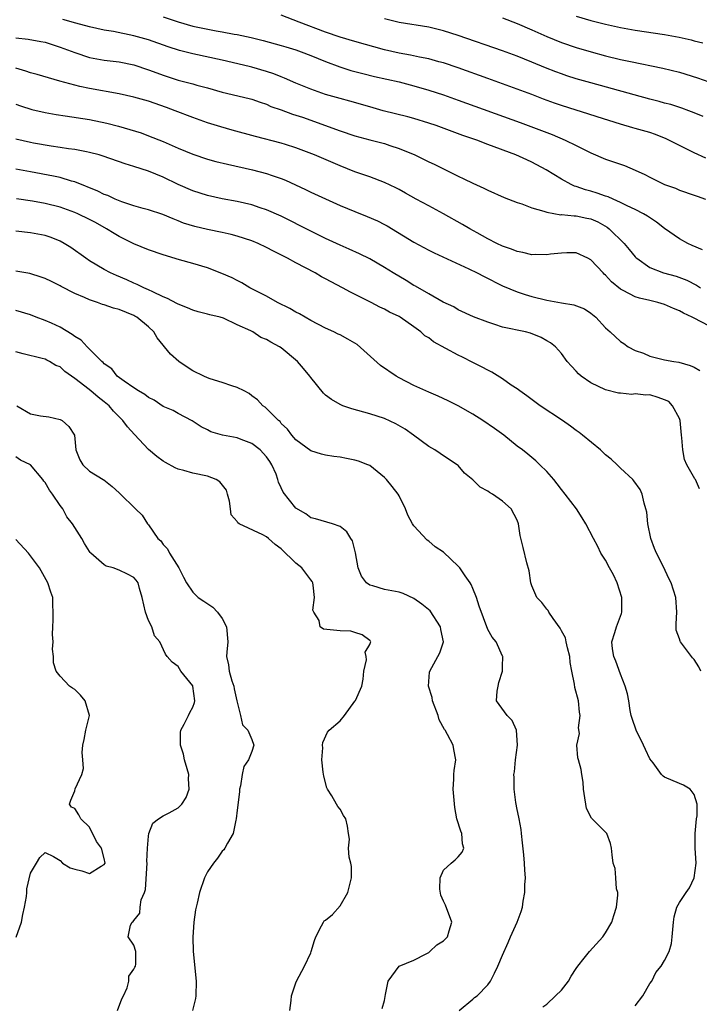
# Model space of a CAD drawing. Units: inches. Extents: x 2586000 to 2589000, y 1509000 to 1512000.
# Drawn here: x 2586978 to 2587070, y 1509750 to 1509883 of the extents above; entities that cross this region are included whole.
import ezdxf

# ---------------------------------------------------------------- set-up
doc = ezdxf.new("R2010")
doc.units = ezdxf.units.IN
doc.header["$MEASUREMENT"] = 0
doc.layers.add('LD25861509_2ft', color=112, linetype='Continuous')

msp = doc.modelspace()

# ---------------------------------------------------------------- linework, layer by layer
at = {"layer": 'LD25861509_2ft'}
for points, elevation in [([(2587070.14, 1509852.14), (2587068.73, 1509852.73), (2587068.16, 1509853), (2587067, 1509853.62), (2587065, 1509855.04), (2587063.88, 1509855.88), (2587062.68, 1509856.68), (2587062.14, 1509857), (2587061, 1509857.59), (2587059.9, 1509858.1), (2587059, 1509858.57), (2587058.01, 1509859), (2587057.32, 1509859.32), (2587057, 1509859.42), (2587055.84, 1509859.84), (2587055, 1509860.09), (2587054.27, 1509860.27), (2587053, 1509860.72), (2587052.78, 1509860.78), (2587052.3, 1509861), (2587051, 1509861.71), (2587048.95, 1509863), (2587047, 1509864.03), (2587046.32, 1509864.32), (2587044.83, 1509865), (2587041, 1509866.42), (2587039.51, 1509867), (2587037.65, 1509867.65), (2587034.73, 1509868.73), (2587033.99, 1509869), (2587033, 1509869.33), (2587031, 1509869.93), (2587030.16, 1509870.16), (2587026.83, 1509871), (2587025, 1509871.51), (2587022.29, 1509872.29), (2587021, 1509872.63), (2587019, 1509873.21), (2587017, 1509873.92), (2587015, 1509874.72), (2587013.42, 1509875.42), (2587013, 1509875.57), (2587012, 1509876), (2587011, 1509876.33), (2587009, 1509876.92), (2587008.66, 1509877), (2587005, 1509877.85), (2587001, 1509878.72), (2586999.18, 1509879.18), (2586997.67, 1509879.67), (2586995, 1509880.59), (2586993, 1509881.17), (2586990.27, 1509881.73), (2586989, 1509881.93), (2586987, 1509882.36), (2586985.14, 1509882.86), (2586983.37, 1509883.37)], 8848), ([(2586997, 1509883.71), (2586999, 1509883.03), (2587001, 1509882.46), (2587001.68, 1509882.32), (2587004.17, 1509881.83), (2587005, 1509881.71), (2587006.61, 1509881.39), (2587007, 1509881.33), (2587008.91, 1509880.91), (2587010.53, 1509880.53), (2587013, 1509879.85), (2587013.64, 1509879.64), (2587015, 1509879.23), (2587015.68, 1509879), (2587017, 1509878.5), (2587019, 1509877.68), (2587020.95, 1509876.95), (2587022.46, 1509876.46), (2587024.05, 1509876.05), (2587025.65, 1509875.65), (2587029, 1509874.9), (2587031, 1509874.38), (2587033, 1509873.78), (2587035, 1509873.13), (2587037, 1509872.43), (2587045.39, 1509869.39), (2587048.31, 1509868.31), (2587049, 1509868.02), (2587049.74, 1509867.75), (2587051.53, 1509867), (2587053, 1509866.28), (2587055, 1509865.27), (2587057, 1509864.42), (2587058.07, 1509864.07), (2587059, 1509863.73), (2587059.55, 1509863.55), (2587061, 1509862.93), (2587062.33, 1509862.33), (2587063, 1509861.97), (2587065, 1509860.98), (2587066.48, 1509860.48), (2587067, 1509860.23), (2587069, 1509859.55), (2587069.39, 1509859.39), (2587070.53, 1509859)], 8846), ([(2587070.58, 1509864.58), (2587069, 1509865.29), (2587067, 1509866.27), (2587065.2, 1509867.2), (2587063.77, 1509867.77), (2587063, 1509868.04), (2587061, 1509868.6), (2587060.67, 1509868.67), (2587059, 1509869.15), (2587055.84, 1509870.16), (2587054.59, 1509870.59), (2587053, 1509871.07), (2587051, 1509871.7), (2587050.04, 1509872.04), (2587048.58, 1509872.58), (2587047, 1509873.19), (2587045, 1509873.94), (2587041, 1509875.35), (2587037, 1509876.79), (2587035, 1509877.47), (2587034.36, 1509877.64), (2587033, 1509878.03), (2587031.75, 1509878.25), (2587030.52, 1509878.52), (2587029, 1509878.79), (2587027, 1509879.26), (2587023, 1509880.37), (2587021, 1509880.97), (2587019, 1509881.66), (2587015.43, 1509883), (2587013, 1509883.95)], 8844), ([(2587070.21, 1509870.21), (2587069, 1509870.72), (2587068.29, 1509871), (2587067.34, 1509871.34), (2587065.82, 1509871.82), (2587065, 1509872.02), (2587064.25, 1509872.25), (2587063, 1509872.56), (2587055, 1509874.76), (2587053, 1509875.32), (2587051.73, 1509875.73), (2587051, 1509875.98), (2587050.26, 1509876.26), (2587048.83, 1509876.83), (2587047, 1509877.6), (2587045.99, 1509877.99), (2587045, 1509878.39), (2587043, 1509879.12), (2587037, 1509881.18), (2587035, 1509881.83), (2587033, 1509882.33), (2587029, 1509882.97), (2587027, 1509883.44)], 8842), ([(2587043, 1509883.6), (2587045, 1509882.82), (2587047, 1509881.97), (2587049, 1509881.08), (2587051, 1509880.26), (2587053, 1509879.57), (2587055.02, 1509878.98), (2587057, 1509878.45), (2587059, 1509877.95), (2587060.35, 1509877.65), (2587064.76, 1509876.76), (2587067, 1509876.2), (2587069.45, 1509875.45), (2587071, 1509874.91)], 8840), ([(2587053, 1509883.83), (2587055, 1509883.23), (2587057, 1509882.72), (2587059, 1509882.29), (2587061, 1509881.93), (2587065, 1509881.31), (2587066.96, 1509880.96), (2587068.59, 1509880.59), (2587069, 1509880.48), (2587070.18, 1509880.18)], 8838), ([(2586977, 1509880.87), (2586978.69, 1509880.69), (2586980.39, 1509880.39), (2586981, 1509880.27), (2586983, 1509879.63), (2586985, 1509878.87), (2586987, 1509878.23), (2586989, 1509877.86), (2586991, 1509877.62), (2586993, 1509877.22), (2586995, 1509876.55), (2586996.12, 1509876.11), (2586997, 1509875.81), (2586999, 1509875.15), (2587001, 1509874.62), (2587001.55, 1509874.45), (2587003, 1509874.08), (2587005, 1509873.52), (2587008.67, 1509872.67), (2587009, 1509872.58), (2587010.15, 1509872.15), (2587011, 1509871.88), (2587011.58, 1509871.58), (2587013, 1509871.1), (2587014.54, 1509870.54), (2587015, 1509870.41), (2587015.89, 1509870.11), (2587021, 1509868.27), (2587023, 1509867.61), (2587025, 1509867.06), (2587027, 1509866.53), (2587027.71, 1509866.29), (2587029, 1509865.88), (2587031.14, 1509865), (2587032.4, 1509864.4), (2587033, 1509864.08), (2587033.74, 1509863.74), (2587035, 1509863.1), (2587037, 1509862.12), (2587037.77, 1509861.77), (2587039, 1509861.16), (2587040.49, 1509860.49), (2587041, 1509860.23), (2587043.25, 1509859.25), (2587045, 1509858.56), (2587045.64, 1509858.36), (2587047, 1509857.84), (2587048.61, 1509857.39), (2587049, 1509857.23), (2587050.9, 1509856.9), (2587051, 1509856.91), (2587052.74, 1509856.74), (2587053, 1509856.74), (2587054.45, 1509856.45), (2587055, 1509856.33), (2587055.93, 1509855.93), (2587057.22, 1509855.21), (2587057.49, 1509855), (2587059.53, 1509853), (2587060.2, 1509852.2), (2587061, 1509851.2), (2587061.1, 1509851.1), (2587061.21, 1509851), (2587063, 1509849.74), (2587064.83, 1509849), (2587066.55, 1509848.55), (2587068.03, 1509848.03), (2587069.33, 1509847.33), (2587069.86, 1509847)], 8850), ([(2587071, 1509841.84), (2587069, 1509842.85), (2587068.73, 1509843), (2587067.55, 1509843.55), (2587067, 1509843.88), (2587066.2, 1509844.2), (2587065, 1509844.73), (2587064.09, 1509845), (2587063, 1509845.26), (2587061.58, 1509845.58), (2587061, 1509845.77), (2587059.38, 1509846.62), (2587059, 1509846.79), (2587057.79, 1509847.79), (2587057, 1509848.68), (2587056.82, 1509848.82), (2587056.64, 1509849), (2587055, 1509850.78), (2587054.58, 1509851), (2587053, 1509851.71), (2587051.72, 1509851.72), (2587051, 1509851.7), (2587049.53, 1509851.53), (2587049, 1509851.45), (2587047.48, 1509851.48), (2587047, 1509851.47), (2587045.77, 1509851.77), (2587045, 1509851.9), (2587044.22, 1509852.22), (2587043, 1509852.64), (2587042.24, 1509853), (2587041, 1509853.64), (2587039.57, 1509854.43), (2587038.57, 1509855), (2587037.59, 1509855.59), (2587035, 1509857.02), (2587033, 1509858.08), (2587031.32, 1509859), (2587029.84, 1509859.84), (2587029, 1509860.3), (2587028.55, 1509860.55), (2587027, 1509861.28), (2587025, 1509862.03), (2587023, 1509862.73), (2587021, 1509863.51), (2587017.53, 1509865), (2587015, 1509865.98), (2587013.58, 1509866.42), (2587013, 1509866.61), (2587009.5, 1509867.5), (2587006.36, 1509868.36), (2587004.8, 1509868.8), (2587003, 1509869.36), (2587001, 1509870.06), (2586998.6, 1509871), (2586997.44, 1509871.44), (2586995, 1509872.27), (2586993, 1509872.83), (2586991, 1509873.28), (2586987, 1509874), (2586985.7, 1509874.3), (2586985, 1509874.44), (2586982.99, 1509875), (2586979.91, 1509875.91), (2586979, 1509876.15), (2586978.38, 1509876.38), (2586977, 1509876.76)], 8852), ([(2586977, 1509871.88), (2586977.64, 1509871.64), (2586979.17, 1509871.17), (2586981, 1509870.76), (2586982.47, 1509870.47), (2586983.7, 1509870.3), (2586987, 1509869.79), (2586989.33, 1509869.33), (2586990.92, 1509868.92), (2586992.47, 1509868.47), (2586993.98, 1509867.98), (2586995, 1509867.61), (2586997, 1509866.8), (2586999, 1509865.92), (2587001, 1509865.09), (2587003, 1509864.43), (2587004.13, 1509864.13), (2587005.73, 1509863.73), (2587009.1, 1509863), (2587011, 1509862.5), (2587011.79, 1509862.21), (2587013, 1509861.79), (2587013.56, 1509861.56), (2587016.3, 1509860.3), (2587017, 1509859.96), (2587019, 1509859.03), (2587021, 1509858.13), (2587023, 1509857.31), (2587024.66, 1509856.66), (2587026.05, 1509856.05), (2587027, 1509855.57), (2587027.37, 1509855.37), (2587031, 1509853.17), (2587033, 1509852.1), (2587033.74, 1509851.74), (2587038.45, 1509849.55), (2587039.56, 1509849), (2587040.5, 1509848.5), (2587043, 1509847.26), (2587045, 1509846.43), (2587046.07, 1509846.07), (2587047, 1509845.81), (2587049, 1509845.33), (2587051, 1509844.96), (2587052.68, 1509844.68), (2587054.13, 1509844.13), (2587055, 1509843.55), (2587055.66, 1509843), (2587057, 1509841.56), (2587057.63, 1509841), (2587059, 1509839.7), (2587059.45, 1509839.45), (2587060.06, 1509839), (2587061, 1509838.48), (2587062.12, 1509838.12), (2587063, 1509837.7), (2587065, 1509837.24), (2587066.26, 1509837), (2587066.92, 1509836.92), (2587068.47, 1509836.47), (2587069, 1509836.24), (2587069.78, 1509835.78)], 8854), ([(2587069.71, 1509819.71), (2587069.17, 1509821), (2587069.09, 1509821.09), (2587068.03, 1509823), (2587067.71, 1509823.71), (2587067.45, 1509825), (2587067.35, 1509826.65), (2587067.3, 1509827), (2587067.1, 1509829), (2587067, 1509829.27), (2587066.08, 1509831), (2587065.55, 1509831.55), (2587065, 1509831.82), (2587064.12, 1509832.12), (2587063, 1509832.46), (2587062.43, 1509832.43), (2587061, 1509832.6), (2587060.54, 1509832.54), (2587059, 1509832.68), (2587058.72, 1509832.72), (2587057, 1509833.14), (2587055, 1509834.09), (2587053.7, 1509835), (2587053.31, 1509835.31), (2587053, 1509835.69), (2587052.36, 1509836.36), (2587051.8, 1509837), (2587051, 1509838.08), (2587050.21, 1509839), (2587049.53, 1509839.53), (2587049, 1509839.81), (2587048.26, 1509840.26), (2587046.82, 1509840.82), (2587046.11, 1509841), (2587043, 1509841.66), (2587041.99, 1509842.01), (2587041, 1509842.31), (2587039.07, 1509843.07), (2587037, 1509844.01), (2587036.39, 1509844.39), (2587034.96, 1509845.04), (2587033, 1509846.15), (2587031.2, 1509847.2), (2587031, 1509847.3), (2587029.96, 1509847.96), (2587028.19, 1509849), (2587027, 1509849.76), (2587025, 1509850.91), (2587023.6, 1509851.6), (2587022.22, 1509852.22), (2587021, 1509852.75), (2587019, 1509853.69), (2587017, 1509854.67), (2587013, 1509856.68), (2587011, 1509857.58), (2587010.15, 1509857.85), (2587009, 1509858.24), (2587007, 1509858.69), (2587005, 1509859.06), (2587003, 1509859.49), (2587001, 1509860.12), (2586999, 1509861.01), (2586997, 1509861.98), (2586995, 1509862.81), (2586993, 1509863.45), (2586991.81, 1509863.81), (2586988.85, 1509864.85), (2586988.3, 1509865), (2586987, 1509865.35), (2586986.58, 1509865.42), (2586985, 1509865.73), (2586984.16, 1509865.84), (2586983, 1509866.03), (2586981.8, 1509866.2), (2586979.39, 1509866.61), (2586979, 1509866.68), (2586977, 1509867.13)], 8856), ([(2587069.93, 1509795), (2587069.62, 1509795.62), (2587069, 1509796.58), (2587068.8, 1509796.8), (2587067.13, 1509799), (2587067.09, 1509799.09), (2587067, 1509799.39), (2587066.58, 1509800.58), (2587066.55, 1509801), (2587066.58, 1509801.42), (2587066.64, 1509803), (2587066.51, 1509805), (2587065.87, 1509807), (2587065.58, 1509807.58), (2587064.84, 1509809.16), (2587063.91, 1509811), (2587063.64, 1509811.64), (2587063.13, 1509813), (2587062.7, 1509815), (2587062.58, 1509816.58), (2587062.47, 1509817), (2587062.21, 1509817.79), (2587061.96, 1509819), (2587061.66, 1509819.66), (2587060.83, 1509820.83), (2587060.67, 1509821), (2587059, 1509822.55), (2587058.55, 1509823), (2587057.75, 1509823.75), (2587057, 1509824.35), (2587056.3, 1509825), (2587053.88, 1509827), (2587053.39, 1509827.39), (2587053, 1509827.66), (2587052.24, 1509828.24), (2587051.15, 1509829), (2587048.13, 1509831), (2587046.32, 1509832.32), (2587045.34, 1509833), (2587045, 1509833.27), (2587044.2, 1509833.8), (2587043, 1509834.63), (2587041.54, 1509835.54), (2587041, 1509835.8), (2587040.24, 1509836.24), (2587039, 1509836.84), (2587037.57, 1509837.57), (2587037, 1509837.84), (2587033.66, 1509839.66), (2587033, 1509840.19), (2587032.49, 1509840.49), (2587031.95, 1509841), (2587031, 1509841.69), (2587029.13, 1509843), (2587029, 1509843.08), (2587027.67, 1509843.67), (2587027, 1509844.08), (2587026.37, 1509844.37), (2587025.2, 1509845), (2587022.39, 1509846.39), (2587021.32, 1509847), (2587019.78, 1509847.78), (2587019, 1509848.21), (2587018.47, 1509848.47), (2587017.58, 1509849), (2587015, 1509850.36), (2587013.86, 1509851), (2587011.95, 1509851.95), (2587011, 1509852.46), (2587009.85, 1509853), (2587009, 1509853.36), (2587007, 1509854.01), (2587006.21, 1509854.21), (2587005, 1509854.48), (2587003, 1509854.9), (2587001.3, 1509855.3), (2586999.76, 1509855.76), (2586999, 1509856.08), (2586998.32, 1509856.32), (2586996.93, 1509856.93), (2586995, 1509857.57), (2586994.25, 1509857.75), (2586993, 1509858.1), (2586991.36, 1509858.64), (2586990.49, 1509859), (2586989.48, 1509859.48), (2586989, 1509859.65), (2586988.11, 1509860.11), (2586985, 1509861.34), (2586984.55, 1509861.45), (2586983, 1509861.93), (2586982.13, 1509862.13), (2586979, 1509862.7), (2586977, 1509863.09)], 8858), ([(2587061, 1509749.63), (2587062.06, 1509751), (2587063, 1509752.65), (2587063.25, 1509753), (2587063.82, 1509754.18), (2587064.52, 1509755), (2587065, 1509755.79), (2587065.63, 1509757), (2587065.93, 1509758.07), (2587066.04, 1509759), (2587066.21, 1509761), (2587066.29, 1509761.71), (2587066.65, 1509763), (2587067, 1509763.65), (2587067.9, 1509765), (2587068.38, 1509765.62), (2587069.02, 1509767), (2587069.26, 1509769), (2587069.15, 1509771), (2587069.12, 1509773), (2587069.32, 1509775), (2587069.4, 1509775.4), (2587069.4, 1509777), (2587069, 1509778.3), (2587068.44, 1509779), (2587067.55, 1509779.55), (2587067, 1509779.77), (2587065, 1509780.62), (2587064.78, 1509780.78), (2587064.57, 1509781), (2587063.43, 1509782.57), (2587063, 1509783.14), (2587062.4, 1509784.4), (2587062.13, 1509785), (2587061.13, 1509787), (2587060.61, 1509788.61), (2587060.46, 1509789), (2587060.32, 1509789.68), (2587060.13, 1509791), (2587059.95, 1509791.95), (2587059.66, 1509793), (2587059, 1509794.6), (2587058.38, 1509796.38), (2587058.13, 1509797), (2587057.94, 1509798.06), (2587057.86, 1509799), (2587058.26, 1509800.26), (2587058.45, 1509801), (2587058.62, 1509801.38), (2587059.17, 1509802.83), (2587059.21, 1509803), (2587059.18, 1509803.18), (2587059.19, 1509805), (2587058.54, 1509807), (2587058.06, 1509808.06), (2587057.54, 1509809), (2587057, 1509810.04), (2587056.36, 1509811), (2587055.92, 1509811.92), (2587055.34, 1509813), (2587054.33, 1509815), (2587053.8, 1509815.8), (2587053.04, 1509817), (2587051.52, 1509819), (2587051, 1509819.63), (2587050.43, 1509820.43), (2587049.95, 1509821), (2587049, 1509822.08), (2587048.08, 1509823), (2587047.52, 1509823.52), (2587046.43, 1509824.43), (2587045.71, 1509825), (2587045, 1509825.52), (2587043.19, 1509827), (2587041.92, 1509827.92), (2587040.32, 1509829), (2587039, 1509829.84), (2587037, 1509831), (2587035.66, 1509831.66), (2587034.3, 1509832.3), (2587033, 1509832.83), (2587031, 1509833.73), (2587029, 1509834.76), (2587028.6, 1509835), (2587026.45, 1509836.45), (2587023.28, 1509839.28), (2587022.03, 1509840.03), (2587021, 1509840.6), (2587020.72, 1509840.72), (2587020.13, 1509841), (2587019, 1509841.51), (2587017, 1509842.54), (2587015.46, 1509843.46), (2587015, 1509843.69), (2587014.18, 1509844.18), (2587012.47, 1509845), (2587011, 1509845.84), (2587008.76, 1509847), (2587007.65, 1509847.65), (2587007, 1509847.97), (2587006.33, 1509848.33), (2587004.93, 1509848.93), (2587003, 1509849.68), (2587001, 1509850.29), (2586999.21, 1509850.79), (2586997, 1509851.44), (2586995, 1509852.14), (2586993, 1509852.96), (2586991, 1509853.93), (2586990.33, 1509854.33), (2586989.31, 1509855), (2586987.82, 1509855.82), (2586987, 1509856.25), (2586985.41, 1509857), (2586985, 1509857.18), (2586983, 1509857.91), (2586981, 1509858.43), (2586979.27, 1509858.73), (2586977.07, 1509859.07)], 8860), ([(2587048.49, 1509749.51), (2587049, 1509749.88), (2587050.2, 1509751), (2587051, 1509751.78), (2587051.96, 1509753), (2587052.33, 1509753.67), (2587053, 1509754.71), (2587053.21, 1509755), (2587054.1, 1509756.1), (2587054.81, 1509757), (2587056.62, 1509759), (2587057, 1509759.55), (2587057.84, 1509761), (2587058.1, 1509761.9), (2587058.47, 1509763), (2587058.64, 1509764.64), (2587058.63, 1509765), (2587058.49, 1509765.51), (2587058.39, 1509767), (2587058.27, 1509768.27), (2587058.04, 1509769), (2587057.87, 1509770.13), (2587057.81, 1509771), (2587057.65, 1509771.65), (2587057.14, 1509773), (2587057, 1509773.17), (2587055.1, 1509775.1), (2587054.4, 1509776.4), (2587054.29, 1509777), (2587054.18, 1509777.82), (2587053.99, 1509779), (2587053.95, 1509779.95), (2587053.78, 1509781), (2587053.66, 1509781.66), (2587053.33, 1509783), (2587053.24, 1509783.24), (2587053.1, 1509785), (2587053.44, 1509786.56), (2587053.31, 1509787.31), (2587053.55, 1509789), (2587053.46, 1509789.46), (2587053.33, 1509791), (2587052.82, 1509792.82), (2587052.77, 1509793.23), (2587052.4, 1509795), (2587052.18, 1509796.18), (2587052.14, 1509797), (2587051.83, 1509798.17), (2587051.64, 1509799), (2587051.54, 1509799.54), (2587051, 1509800.49), (2587050.84, 1509800.84), (2587049.87, 1509802.13), (2587049.3, 1509803), (2587049.22, 1509803.22), (2587049, 1509803.4), (2587048.33, 1509804.33), (2587047.67, 1509805), (2587047, 1509806.57), (2587046.84, 1509807), (2587046.61, 1509808.61), (2587046.29, 1509809.71), (2587045.79, 1509811.79), (2587045.41, 1509813.41), (2587045.19, 1509815), (2587045, 1509815.49), (2587044.18, 1509817), (2587043, 1509818.06), (2587041.66, 1509819), (2587041.23, 1509819.23), (2587041, 1509819.43), (2587039.97, 1509819.97), (2587039, 1509820.94), (2587037.86, 1509821.86), (2587037, 1509822.88), (2587036.87, 1509823), (2587035, 1509824.19), (2587034.54, 1509824.54), (2587033.81, 1509825), (2587033, 1509825.46), (2587030.95, 1509827), (2587029.81, 1509827.81), (2587028.54, 1509828.54), (2587027, 1509829.26), (2587025, 1509829.92), (2587022.58, 1509830.58), (2587021.36, 1509831), (2587021, 1509831.15), (2587019.83, 1509831.83), (2587019, 1509832.44), (2587018.72, 1509832.72), (2587017, 1509834.81), (2587016.87, 1509835), (2587016.04, 1509836.04), (2587015.19, 1509837), (2587013, 1509838.85), (2587012.75, 1509839), (2587011.6, 1509839.6), (2587011, 1509840), (2587010.25, 1509840.25), (2587009.14, 1509841), (2587008.86, 1509841.14), (2587007, 1509841.98), (2587005.15, 1509842.85), (2587004.71, 1509843), (2587003.31, 1509843.31), (2587003, 1509843.43), (2587001.73, 1509843.73), (2587001, 1509843.95), (2587000.29, 1509844.29), (2586999, 1509844.77), (2586998.86, 1509844.86), (2586997.55, 1509845.55), (2586997, 1509845.76), (2586995.58, 1509846.42), (2586995, 1509846.73), (2586994.38, 1509847), (2586993.45, 1509847.45), (2586993, 1509847.63), (2586992.05, 1509848.05), (2586990.64, 1509848.64), (2586989.85, 1509849), (2586989, 1509849.45), (2586987, 1509850.66), (2586986.49, 1509851), (2586984.44, 1509852.44), (2586983.56, 1509853), (2586983, 1509853.3), (2586981.79, 1509853.79), (2586981, 1509854.08), (2586979, 1509854.43), (2586977, 1509854.65)], 8862), ([(2587037.12, 1509749), (2587039, 1509750.55), (2587039.23, 1509750.77), (2587039.56, 1509751), (2587041, 1509752.48), (2587041.38, 1509753), (2587041.93, 1509754.07), (2587042.37, 1509755), (2587043, 1509756.5), (2587043.77, 1509758.23), (2587044.09, 1509759), (2587044.99, 1509761), (2587045.56, 1509762.44), (2587045.7, 1509763), (2587045.83, 1509763.83), (2587046.06, 1509765), (2587046.06, 1509766.06), (2587046.11, 1509767), (2587046.02, 1509768.02), (2587045.97, 1509769), (2587045.88, 1509770.12), (2587045.74, 1509771.74), (2587045.59, 1509773), (2587045.55, 1509773.55), (2587045.26, 1509775), (2587045.24, 1509775.24), (2587045, 1509776.26), (2587044.81, 1509777.19), (2587044.58, 1509779), (2587044.58, 1509780.58), (2587044.56, 1509781), (2587044.62, 1509781.38), (2587044.78, 1509783), (2587045.03, 1509785), (2587044.91, 1509787), (2587044.33, 1509788.33), (2587043.64, 1509789), (2587042.18, 1509791), (2587042.28, 1509792.28), (2587042.4, 1509793), (2587042.51, 1509793.49), (2587042.99, 1509795), (2587043, 1509795.64), (2587043.05, 1509797), (2587043, 1509797.05), (2587042.13, 1509799), (2587041.62, 1509799.62), (2587041, 1509800.68), (2587039.84, 1509803.84), (2587039.49, 1509805), (2587039, 1509806.23), (2587038.77, 1509806.77), (2587038.62, 1509807), (2587037.93, 1509807.93), (2587037.2, 1509809), (2587037, 1509809.25), (2587035, 1509811.14), (2587033.89, 1509811.89), (2587033, 1509812.63), (2587032.78, 1509812.78), (2587031, 1509814.7), (2587030.87, 1509814.87), (2587030.82, 1509815), (2587030.16, 1509816.16), (2587029.85, 1509817), (2587029, 1509818.79), (2587028.88, 1509819), (2587028.06, 1509820.06), (2587027.28, 1509821), (2587027, 1509821.29), (2587025, 1509822.88), (2587024.76, 1509823), (2587023.48, 1509823.48), (2587023, 1509823.63), (2587021.85, 1509823.85), (2587021, 1509824.01), (2587020.11, 1509824.11), (2587019, 1509824.31), (2587018.44, 1509824.45), (2587017, 1509824.89), (2587015, 1509826.37), (2587014.45, 1509827), (2587013.84, 1509827.84), (2587013, 1509828.61), (2587012.84, 1509828.84), (2587012.61, 1509829), (2587010.8, 1509830.8), (2587010.52, 1509831), (2587009.8, 1509831.8), (2587009, 1509832.35), (2587008.64, 1509832.64), (2587007.99, 1509833), (2587007, 1509833.49), (2587006.32, 1509833.68), (2587005, 1509834.15), (2587003.34, 1509834.66), (2587003, 1509834.78), (2587002.5, 1509835), (2587001, 1509835.75), (2587000.22, 1509836.22), (2586999.11, 1509837), (2586998, 1509838), (2586996.19, 1509840.19), (2586995.71, 1509841), (2586995, 1509841.68), (2586993.41, 1509843), (2586993.16, 1509843.16), (2586993, 1509843.24), (2586991, 1509844.06), (2586990.23, 1509844.23), (2586989, 1509844.68), (2586988.74, 1509844.74), (2586988.08, 1509845), (2586987, 1509845.37), (2586986.31, 1509845.69), (2586985, 1509846.23), (2586983.15, 1509847.15), (2586983, 1509847.25), (2586981.82, 1509847.82), (2586981, 1509848.23), (2586980.45, 1509848.45), (2586978.91, 1509848.91), (2586977, 1509849.26)], 8864), ([(2587026.71, 1509749.29), (2587027, 1509750.35), (2587027.08, 1509750.92), (2587027.16, 1509751.16), (2587027.5, 1509753), (2587029, 1509755), (2587031, 1509755.82), (2587032.67, 1509756.67), (2587033, 1509756.87), (2587033.17, 1509757), (2587034.11, 1509757.89), (2587035, 1509758.46), (2587035.26, 1509758.74), (2587035.54, 1509759), (2587035.79, 1509759.79), (2587036.15, 1509761), (2587035.28, 1509763.28), (2587035, 1509763.82), (2587034.64, 1509764.64), (2587034.53, 1509765.47), (2587034.54, 1509767), (2587035, 1509768.04), (2587036.04, 1509769), (2587036.57, 1509769.43), (2587037, 1509769.86), (2587037.54, 1509770.46), (2587037.76, 1509771), (2587037.58, 1509771.58), (2587037.5, 1509773), (2587037.34, 1509773.34), (2587036.83, 1509775), (2587036.53, 1509776.53), (2587036.33, 1509779), (2587036.39, 1509780.39), (2587036.39, 1509781), (2587036.45, 1509781.55), (2587036.67, 1509783), (2587036.39, 1509784.39), (2587036.34, 1509785), (2587035.57, 1509786.43), (2587035.21, 1509787), (2587035.12, 1509787.12), (2587034.41, 1509788.41), (2587034.28, 1509789), (2587033.52, 1509791), (2587033.45, 1509791.45), (2587032.95, 1509793), (2587033.13, 1509794.87), (2587033.16, 1509795), (2587034.26, 1509797), (2587034.5, 1509797.5), (2587035, 1509799), (2587034.66, 1509800.66), (2587034.62, 1509801), (2587033.18, 1509803.18), (2587032.09, 1509804.09), (2587031, 1509804.88), (2587029.55, 1509805.55), (2587029, 1509805.74), (2587027, 1509806.1), (2587025.4, 1509806.6), (2587025, 1509806.69), (2587024.56, 1509807), (2587023.87, 1509807.87), (2587023.43, 1509809), (2587023.05, 1509811.05), (2587022.68, 1509812.68), (2587022.44, 1509813), (2587021.9, 1509813.9), (2587021, 1509814.64), (2587019.93, 1509815), (2587017.66, 1509815.66), (2587017, 1509815.8), (2587016.33, 1509816.33), (2587015, 1509817.09), (2587013.27, 1509819.27), (2587013, 1509819.87), (2587012.63, 1509820.63), (2587012.55, 1509821), (2587012.3, 1509821.7), (2587011.72, 1509823), (2587011.43, 1509823.43), (2587011, 1509824.06), (2587010.13, 1509825), (2587009, 1509825.87), (2587007.58, 1509826.42), (2587007, 1509826.63), (2587005.01, 1509827.01), (2587003.47, 1509827.47), (2587003, 1509827.73), (2587002.15, 1509828.15), (2587000.94, 1509828.94), (2586999, 1509829.93), (2586998.33, 1509830.33), (2586997, 1509830.91), (2586995.76, 1509831.76), (2586995, 1509832.11), (2586994.52, 1509832.52), (2586993.66, 1509833), (2586993, 1509833.42), (2586991.69, 1509834.31), (2586990.75, 1509835), (2586990.01, 1509836.01), (2586989, 1509836.69), (2586988.86, 1509836.85), (2586988.66, 1509837), (2586986.67, 1509839), (2586985.88, 1509839.88), (2586985, 1509840.37), (2586984.66, 1509840.66), (2586983, 1509841.66), (2586981.82, 1509842.18), (2586981, 1509842.56), (2586979.78, 1509843), (2586979, 1509843.31), (2586977, 1509843.93)], 8866), ([(2587014.17, 1509749), (2587014.36, 1509750.36), (2587014.4, 1509751), (2587015, 1509752.75), (2587015.07, 1509753), (2587016.14, 1509755), (2587017, 1509756.84), (2587017.07, 1509757), (2587017.5, 1509758.5), (2587017.68, 1509759), (2587018.48, 1509760.48), (2587018.72, 1509761), (2587018.84, 1509761.16), (2587019, 1509761.26), (2587019.96, 1509762.04), (2587021, 1509763.2), (2587022.04, 1509765), (2587022.51, 1509767), (2587022.51, 1509768.51), (2587022.42, 1509769), (2587022.22, 1509769.78), (2587022.14, 1509771), (2587022.24, 1509772.24), (2587022.1, 1509773), (2587022, 1509774), (2587021.78, 1509775), (2587021.45, 1509775.45), (2587021, 1509776.32), (2587020.66, 1509776.66), (2587020.5, 1509777), (2587019.87, 1509778.13), (2587019.27, 1509779), (2587019.18, 1509779.18), (2587018.76, 1509780.76), (2587018.68, 1509781.32), (2587018.5, 1509783), (2587018.63, 1509784.63), (2587018.6, 1509785), (2587018.64, 1509785.36), (2587019.26, 1509786.74), (2587019.48, 1509787), (2587021, 1509788.28), (2587021.59, 1509789), (2587023, 1509790.95), (2587023.03, 1509790.97), (2587023.05, 1509791.05), (2587023.92, 1509793), (2587024.09, 1509793.91), (2587024.18, 1509795), (2587024.56, 1509796.56), (2587024.54, 1509797), (2587024.39, 1509797.61), (2587025, 1509798.61), (2587025.1, 1509798.9), (2587025.17, 1509799), (2587025.1, 1509799.1), (2587025, 1509799.18), (2587023.96, 1509799.96), (2587023, 1509800.25), (2587022.45, 1509800.45), (2587021, 1509800.48), (2587018.72, 1509800.72), (2587018.28, 1509801), (2587018.14, 1509801.86), (2587017.4, 1509803), (2587017.3, 1509803.3), (2587017.53, 1509805), (2587017.32, 1509806.68), (2587017.27, 1509807), (2587017.18, 1509807.18), (2587017, 1509807.4), (2587016.32, 1509808.32), (2587015.79, 1509809), (2587015, 1509809.64), (2587013, 1509811.59), (2587012.18, 1509812.18), (2587011.28, 1509813), (2587011, 1509813.23), (2587010.5, 1509813.5), (2587007.31, 1509815), (2587007.11, 1509815.11), (2587007, 1509815.31), (2587006.22, 1509816.22), (2587006.12, 1509817), (2587005.96, 1509818.04), (2587005.72, 1509819), (2587005.56, 1509819.56), (2587004.67, 1509820.67), (2587004.16, 1509821), (2587003, 1509821.45), (2587001, 1509821.86), (2586999.77, 1509822.23), (2586999, 1509822.42), (2586998.59, 1509822.59), (2586997.3, 1509823.3), (2586997, 1509823.48), (2586996.11, 1509824.11), (2586995, 1509825.05), (2586993.08, 1509827.08), (2586992.14, 1509828.14), (2586991.52, 1509829), (2586990.27, 1509830.27), (2586989.64, 1509831), (2586989, 1509831.52), (2586988.15, 1509832.15), (2586987.16, 1509833), (2586986.34, 1509833.66), (2586985, 1509834.7), (2586983.63, 1509835.63), (2586983, 1509836.25), (2586982.44, 1509836.44), (2586981.59, 1509837), (2586981.19, 1509837.19), (2586981, 1509837.29), (2586980.58, 1509837.42), (2586977.98, 1509838.02), (2586977, 1509838.31)], 8868), ([(2586977.14, 1509831), (2586979, 1509829.92), (2586980.35, 1509829.65), (2586981.48, 1509829.48), (2586983, 1509829.13), (2586983.27, 1509829), (2586984.19, 1509828.19), (2586984.95, 1509827), (2586985.15, 1509825), (2586985.68, 1509823.68), (2586986.09, 1509823), (2586987, 1509822.13), (2586988.85, 1509821), (2586988.95, 1509820.95), (2586990.06, 1509820.06), (2586991, 1509819.21), (2586991.09, 1509819.09), (2586993.21, 1509817), (2586994.14, 1509816.14), (2586994.88, 1509815), (2586995, 1509814.84), (2586996.28, 1509813), (2586996.66, 1509812.66), (2586997, 1509812.18), (2586997.58, 1509811.58), (2586997.86, 1509811), (2586999.1, 1509809), (2586999.76, 1509807.76), (2587000.14, 1509807), (2587001, 1509805.74), (2587001.75, 1509805), (2587002.48, 1509804.48), (2587003.7, 1509803.7), (2587004.35, 1509803), (2587005, 1509802.13), (2587005.59, 1509801), (2587005.75, 1509799), (2587005.61, 1509797.61), (2587005.59, 1509797), (2587005.85, 1509795.85), (2587005.95, 1509795), (2587006.31, 1509793.69), (2587006.56, 1509793), (2587006.62, 1509792.62), (2587006.97, 1509791), (2587007, 1509790.8), (2587007.47, 1509789), (2587007.73, 1509787.73), (2587008.46, 1509787), (2587009, 1509785.73), (2587009.26, 1509785), (2587009, 1509784.13), (2587008.58, 1509783), (2587007.92, 1509782.08), (2587007.7, 1509781), (2587007.47, 1509779.47), (2587007.36, 1509779), (2587007.35, 1509778.65), (2587007, 1509776.16), (2587006.87, 1509775), (2587006.82, 1509774.82), (2587006.46, 1509773), (2587005.71, 1509771.71), (2587005.36, 1509771), (2587005.2, 1509770.8), (2587005, 1509770.59), (2587004.35, 1509769.65), (2587003.79, 1509769), (2587003, 1509767.79), (2587002.58, 1509767), (2587001.89, 1509765), (2587001.58, 1509763.58), (2587001.35, 1509762.65), (2587001.15, 1509761), (2587001.03, 1509758.97), (2587001.04, 1509757), (2587001.25, 1509755.25), (2587001.26, 1509754.74), (2587001.48, 1509753), (2587001.43, 1509751), (2587001.36, 1509750.64), (2587000.98, 1509749.02)], 8870), ([(2586990.8, 1509749), (2586991.39, 1509750.61), (2586991.6, 1509751), (2586992.1, 1509752.1), (2586992.33, 1509753), (2586992.35, 1509753.65), (2586993, 1509754.59), (2586993.13, 1509754.87), (2586993.22, 1509755), (2586993.29, 1509755.29), (2586993.3, 1509757), (2586993, 1509757.86), (2586992.24, 1509759), (2586992.57, 1509760.57), (2586992.77, 1509761), (2586992.92, 1509761.08), (2586993, 1509761.21), (2586993.8, 1509762.2), (2586993.86, 1509763), (2586994, 1509764), (2586994.44, 1509765), (2586994.58, 1509765.42), (2586994.8, 1509769), (2586994.79, 1509769.21), (2586994.88, 1509771), (2586995, 1509772.66), (2586995.05, 1509773), (2586995.59, 1509774.41), (2586996.34, 1509775), (2586997, 1509775.38), (2586997.8, 1509775.8), (2586999, 1509776.47), (2586999.5, 1509777), (2587000.1, 1509777.9), (2587000.5, 1509779), (2587000.43, 1509780.43), (2587000.45, 1509781), (2587000.22, 1509781.78), (2586999.9, 1509783), (2586999.75, 1509783.75), (2586999.32, 1509785), (2586999.32, 1509786.68), (2586999.37, 1509787), (2586999.83, 1509787.83), (2587000.43, 1509789), (2587000.61, 1509789.39), (2587001, 1509790.11), (2587001.23, 1509790.77), (2587001.29, 1509791), (2587001.02, 1509793), (2587001, 1509793.04), (2586999.4, 1509795), (2586999, 1509795.64), (2586998.22, 1509796.22), (2586997.52, 1509797), (2586997.32, 1509797.32), (2586996.54, 1509799), (2586995.81, 1509799.81), (2586995.46, 1509801), (2586995, 1509801.9), (2586994.58, 1509803), (2586994.14, 1509805), (2586993.77, 1509806.23), (2586993.59, 1509807), (2586993.33, 1509807.33), (2586993, 1509807.69), (2586992.15, 1509808.15), (2586991, 1509808.72), (2586990.2, 1509809), (2586989.26, 1509809.26), (2586989, 1509809.42), (2586987.19, 1509811), (2586987.1, 1509811.1), (2586987, 1509811.22), (2586986.33, 1509812.33), (2586985.96, 1509813), (2586985, 1509814.48), (2586984.69, 1509815), (2586983.94, 1509815.94), (2586983.36, 1509817), (2586983, 1509817.49), (2586981.98, 1509819), (2586981.56, 1509819.56), (2586981, 1509820.59), (2586980.79, 1509820.79), (2586980.68, 1509821), (2586979, 1509822.99), (2586977.63, 1509823.63), (2586977, 1509824.05)], 8872), ([(2586977.03, 1509758.97), (2586977.75, 1509761), (2586977.96, 1509762.04), (2586978.18, 1509763), (2586978.46, 1509764.46), (2586978.5, 1509765), (2586978.5, 1509765.5), (2586979, 1509767.62), (2586979.8, 1509769), (2586980.27, 1509769.73), (2586981, 1509770.43), (2586982.13, 1509769.87), (2586983, 1509769.34), (2586983.32, 1509769), (2586984.35, 1509768.35), (2586985, 1509768.15), (2586985.95, 1509767.95), (2586987, 1509767.59), (2586988.58, 1509768.58), (2586989, 1509768.78), (2586989.1, 1509769), (2586989, 1509769.61), (2586988.62, 1509771), (2586987.93, 1509771.93), (2586987, 1509773.85), (2586985.81, 1509775), (2586985.54, 1509775.54), (2586985, 1509776.4), (2586984.57, 1509776.57), (2586984.3, 1509777), (2586984.47, 1509777.53), (2586985, 1509778.79), (2586985.07, 1509779.07), (2586985.97, 1509781), (2586986.17, 1509781.83), (2586986.11, 1509783), (2586985.99, 1509783.99), (2586986.07, 1509785), (2586986.26, 1509785.74), (2586986.5, 1509787), (2586986.99, 1509789), (2586986.4, 1509791), (2586985.75, 1509791.75), (2586985, 1509792.52), (2586984.71, 1509792.7), (2586984.3, 1509793), (2586983, 1509794.32), (2586982.46, 1509795), (2586982.12, 1509796.12), (2586982.1, 1509797), (2586981.99, 1509797.99), (2586982.05, 1509799), (2586981.98, 1509799.98), (2586982, 1509801), (2586982.06, 1509801.94), (2586982.08, 1509803), (2586982.02, 1509804.02), (2586982.02, 1509805), (2586981.73, 1509805.73), (2586981.36, 1509807), (2586980.19, 1509809), (2586979, 1509810.66), (2586978.71, 1509811), (2586977, 1509812.86)], 8874)]:
    msp.add_lwpolyline(points, dxfattribs=dict(at, elevation=elevation))

doc.saveas('drawing.dxf')
